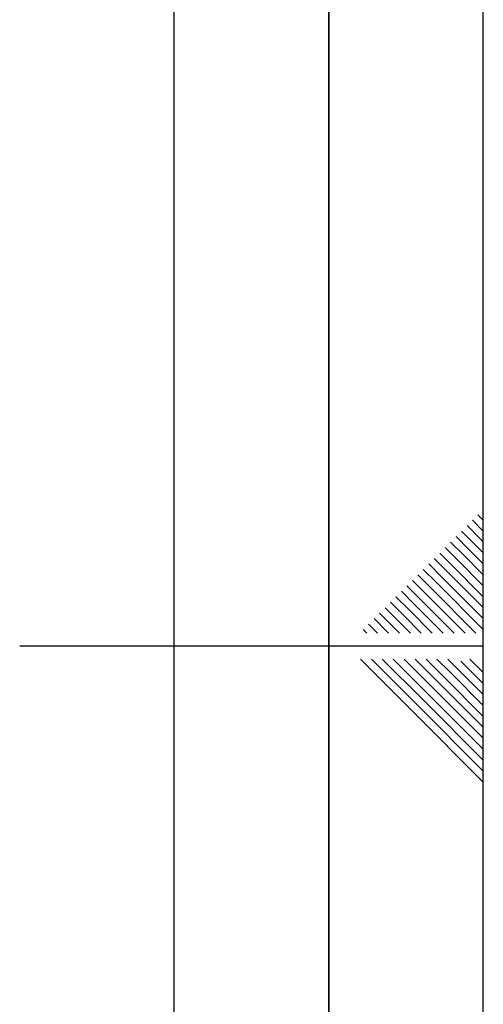
# Paper-space layout 'Blatt2' of a CAD drawing. Units: millimetres. Extents: x 0 to 4200, y 0 to 2970.
# Drawn here: x 4050 to 4200, y 1369 to 1687 of the extents above; entities that cross this region are included whole.
import ezdxf

# ---------------------------------------------------------------- set-up
doc = ezdxf.new("R2010")
doc.units = ezdxf.units.MM
doc.layers.add('61', color=7, linetype='Continuous')
doc.layers.add('62', color=7, linetype='Continuous')

psp = doc.layouts.new('Blatt2')

# ---------------------------------------------------------------- linework, layer by layer
at = {"layer": '61', "ltscale": 10}
psp.add_line((4200, 0), (4200, 2970), dxfattribs=at)
at = {"layer": '61', "color": 7, "linetype": 'Continuous', "lineweight": 35, "ltscale": 10}
psp.add_line((4150, 50), (4150, 2920), dxfattribs=at)
at = {"layer": '61', "color": 7, "linetype": 'Continuous', "ltscale": 10}
psp.add_line((4100, 474.54), (4100, 2870), dxfattribs=at)
at = {"layer": '62', "color": 7, "linetype": 'Continuous', "ltscale": 10}
for p, q in [((4196.48, 1525.68), (4200, 1522.17)), ((4198.25, 1527.45), (4200, 1525.71)), ((4192.95, 1522.15), (4197.07, 1518.03)), ((4194.72, 1523.92), (4198.84, 1519.8)), ((4189.41, 1518.61), (4193.54, 1514.49)), ((4191.18, 1520.38), (4195.31, 1516.26)), ((4198.84, 1519.8), (4200, 1518.64)), ((4187.65, 1516.85), (4191.77, 1512.72)), ((4195.31, 1516.26), (4200, 1511.57)), ((4197.07, 1518.03), (4200, 1515.1)), ((4184.11, 1513.31), (4188.23, 1509.19)), ((4185.88, 1515.08), (4190, 1510.96)), ((4191.77, 1512.72), (4200, 1504.49)), ((4193.54, 1514.49), (4200, 1508.03)), ((4180.58, 1509.78), (4184.7, 1505.65)), ((4182.34, 1511.54), (4186.47, 1507.42)), ((4188.23, 1509.19), (4200, 1497.42)), ((4190, 1510.96), (4200, 1500.96)), ((4177.04, 1506.24), (4181.16, 1502.12)), ((4178.81, 1508.01), (4182.93, 1503.88)), ((4184.7, 1505.65), (4200, 1490.35)), ((4186.47, 1507.42), (4200, 1493.89)), ((4173.51, 1502.7), (4177.63, 1498.58)), ((4175.27, 1504.47), (4179.4, 1500.35)), ((4182.93, 1503.88), (4197.61, 1489.2)), ((4171.74, 1500.94), (4175.86, 1496.81)), ((4179.4, 1500.35), (4190.54, 1489.2)), ((4181.16, 1502.12), (4194.08, 1489.2)), ((4168.2, 1497.4), (4172.32, 1493.28)), ((4169.97, 1499.17), (4174.09, 1495.05)), ((4175.86, 1496.81), (4183.47, 1489.2)), ((4177.63, 1498.58), (4187.01, 1489.2)), ((4164.67, 1493.87), (4168.79, 1489.74)), ((4166.43, 1495.63), (4170.56, 1491.51)), ((4172.32, 1493.28), (4176.4, 1489.2)), ((4174.09, 1495.05), (4179.94, 1489.2)), ((4161.13, 1490.33), (4162.26, 1489.2)), ((4162.9, 1492.1), (4165.8, 1489.2)), ((4168.79, 1489.74), (4169.33, 1489.2)), ((4170.56, 1491.51), (4172.87, 1489.2)), ((4200, 1485), (4050, 1485)), ((4160.25, 1480.8), (4176.86, 1464.19)), ((4163.79, 1480.8), (4178.63, 1465.96)), ((4167.32, 1480.8), (4180.4, 1467.72)), ((4170.86, 1480.8), (4182.16, 1469.49)), ((4174.39, 1480.8), (4183.93, 1471.26)), ((4177.93, 1480.8), (4185.7, 1473.03)), ((4181.46, 1480.8), (4187.47, 1474.8)), ((4185, 1480.8), (4189.24, 1476.56)), ((4188.53, 1480.8), (4191, 1478.33)), ((4195.61, 1480.8), (4200, 1476.41)), ((4191, 1478.33), (4200, 1469.34)), ((4192.77, 1480.1), (4200, 1472.87)), ((4187.47, 1474.8), (4200, 1462.26)), ((4189.24, 1476.56), (4200, 1465.8)), ((4183.93, 1471.26), (4200, 1455.19)), ((4185.7, 1473.03), (4200, 1458.73)), ((4180.4, 1467.72), (4200, 1448.12)), ((4182.16, 1469.49), (4200, 1451.66)), ((4178.63, 1465.96), (4200, 1444.59)), ((4176.86, 1464.19), (4200, 1441.05))]:
    psp.add_line(p, q, dxfattribs=at)

doc.saveas('drawing.dxf')
